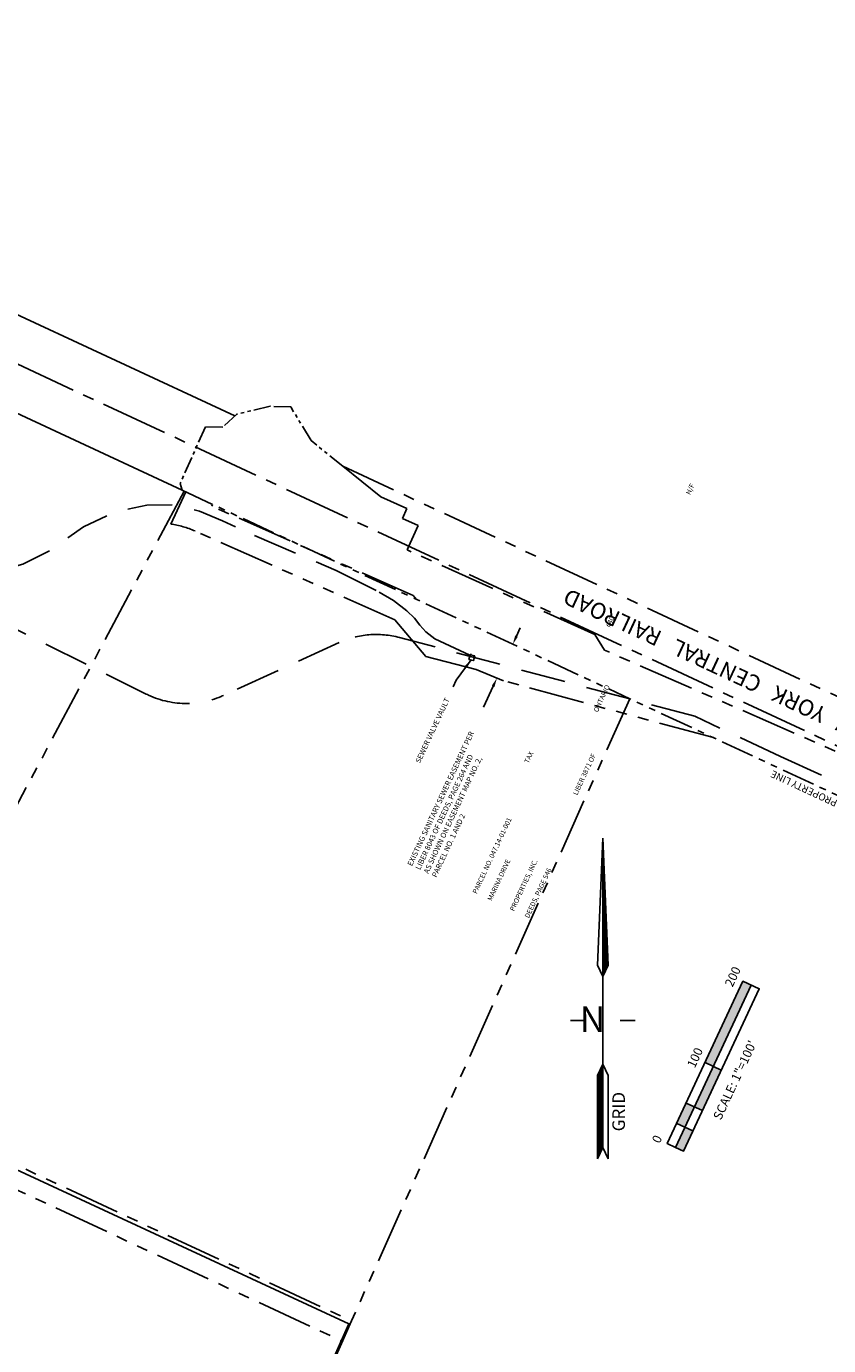
# Model space of a CAD drawing. Extents: x 1403514 to 2819455, y 1178616 to 2373003.
# Drawn here: x 1408054 to 1408949, y 1185886 to 1187359 of the extents above; entities that cross this region are included whole.
import ezdxf
from ezdxf.enums import TextEntityAlignment as Align

# ---------------------------------------------------------------- set-up
doc = ezdxf.new("R2010")
doc.units = 0
doc.header["$LTSCALE"] = 100
doc.header["$MEASUREMENT"] = 0
for name, pattern in [('CENTER2', [1.125, 0.75, -0.125, 0.125, -0.125]), ('DASHED', [0.75, 0.5, -0.25]), ('EASEMENT', [1.5, 0.625, -0.125, 0.125, -0.125, 0.125, -0.125, 0.125, -0.125]), ('PHANTOM2', [1.25, 0.625, -0.125, 0.125, -0.125, 0.125, -0.125])]:
    doc.linetypes.add(name, pattern=pattern)
doc.layers.get('0').update_dxf_attribs({"color": 2})
for name, color, linetype in [('CENTERLINE', 5, 'CENTER2'), ('DIMENSIONS', 160, 'Continuous'), ('EX-EASEMENT', 82, 'EASEMENT'), ('LARUE SURVEY', 6, 'Continuous'), ('NORTH-ARROW', 3, 'Continuous'), ('PROP LINE', 3, 'PHANTOM2'), ('PROP LINE ADJOINER', 5, 'PHANTOM2'), ('ROW LINE-ADJOINER', 1, 'Continuous'), ('STRUCTURES-SECONDARY', 5, 'Continuous'), ('TEXT', 7, 'Continuous'), ('UTIL-SAN', 84, 'DASHED')]:
    doc.layers.add(name, color=color, linetype=linetype)
doc.styles.add('ROMANS', font='romans.shx')
doc.styles.add('TIMES', font='times.ttf')
doc.dimstyles.new('Instrument Survey', dxfattribs={"dimscale": 100, "dimtxt": 1.5, "dimasz": 0.1, "dimexe": 0.18, "dimexo": 0.0625, "dimgap": 0.03, "dimtad": 1, "dimdec": 1, "dimzin": 0, "dimdsep": 46, "dimtxsty": 'ROMANS', "dimcen": 0.09, "dimse1": 1, "dimse2": 1, "dimclrd": 256, "dimclrt": 7, "dimadec": 8, "dimazin": 0, "dimtfac": 1, "dimtdec": 1, "dimtofl": 0, "dimtmove": 0, "dimatfit": 0, "dimfxl": 1, "dimtolj": 1, "dimtzin": 0, "dimlwd": -1, "dimarcsym": 0})
pattern_1 = [(45, (-4760.72748, -5153.91516), (-0.0883883476, 0.0883883476), [])]

# ---------------------------------------------------------------- blocks, each defined once
blk = doc.blocks.new('NorthArrow')
at = {"layer": 'DIMENSIONS', "ltscale": 5}
h = blk.add_hatch(dxfattribs=at)
h.set_pattern_fill('ANSI31', color=256, style=0)
h.set_pattern_definition(pattern_1)
h.paths.add_polyline_path([(0.96, 22.65), (3.99, 29.01), (0.96, 100.03)])
h = blk.add_hatch(dxfattribs=at)
h.set_pattern_fill('ANSI31', color=256, style=0)
h.set_pattern_definition(pattern_1)
h.paths.add_polyline_path([(-2.07, -79.01), (0.96, -72.65), (0.96, -26.13), (-2.07, -32.49)])
for p, q in [((0.96, 100.03), (-2.07, 29.01)), ((0.96, 100.03), (0.96, -72.65)), ((0.96, 100.03), (3.99, 29.01)), ((-2.07, 29.01), (0.96, 22.65)), ((3.99, 29.01), (0.96, 22.65)), ((-17.04, -1.85), (-8.64, -1.85)), ((10.56, -1.85), (18.96, -1.85)), ((0.96, -26.13), (-2.07, -32.49)), ((0.96, -26.13), (3.99, -32.49)), ((-2.07, -32.49), (-2.07, -79.01)), ((3.99, -32.49), (3.99, -79.01)), ((0.96, -72.65), (-2.07, -79.01)), ((0.96, -72.65), (3.99, -79.01))]:
    blk.add_line(p, q, dxfattribs=at)
at = {"layer": 'DIMENSIONS', "ltscale": 5, "insert": (-11.98, 6.13), "char_height": 14.4, "width": 39.608, "attachment_point": 1, "style": 'ROMANS'}
blk.add_mtext('\\fLucida Calligraphy|b0|i0|c0|p66;\\C7;N', dxfattribs=at)
blk = doc.blocks.new('barscale2')
at = {"color": 0}
for points in [[(2, 0.1), (0, 0.1), (0, 0.2), (2, 0.2), (2, 0), (0, 0), (0, 0.1)], [(0.25, 0), (0.25, 0.2)], [(0.5, 0.2), (0.5, 0)], [(1, 0), (1, 0.2)]]:
    blk.add_lwpolyline(points, dxfattribs=at)
for points in [[(0.25, 0.2), (0.25, 0.1), (0.5, 0.2), (0.5, 0.1)], [(1, 0.2), (1, 0.1), (2, 0.2), (2, 0.1)], [(0, 0.1), (0, 0), (0.25, 0.1), (0.25, 0)], [(0.5, 0.1), (0.5, 0), (1, 0.1), (1, 0)]]:
    blk.add_solid(points, dxfattribs=at)
for tag, p in [('DIM1', (-0.002, 0.275)), ('DIM2', (1.001, 0.275)), ('DIM3', (1.999, 0.275))]:
    blk.add_attdef(tag, text='', height=0.1, dxfattribs=at).set_placement(p, align=Align.CENTER)

msp = doc.modelspace()

# ---------------------------------------------------------------- linework, layer by layer
at = {"layer": 'CENTERLINE'}
msp.add_line((1413510.5, 1184434.3), (1405683.1, 1188082), dxfattribs=at)
at = {"layer": 'DIMENSIONS'}
for p, q in [((1408600.7, 1186678.2), (1408604.9, 1186687.3)), ((1408574.6, 1186622.2), (1408563.7, 1186598.8))]:
    msp.add_line(p, q, dxfattribs=at)
for points in [[(1408599.2, 1186678.9), (1408602.2, 1186677.5), (1408596.5, 1186669.1)], [(1408573.1, 1186622.9), (1408576.1, 1186621.5), (1408578.8, 1186631.2)]]:
    msp.add_solid(points, dxfattribs=at)
at = {"layer": 'EX-EASEMENT'}
msp.add_lwpolyline([(1408820.3, 1186564.8), (1408586, 1186628.3), (1408555.7, 1186640.7), (1408499.5, 1186655.5), (1408465, 1186696.4), (1408242, 1186795.5, 0.070625), (1408214.9, 1186803.2), (1408231.7, 1186839.1)], format="xyb", dxfattribs=at)
msp.add_lwpolyline([(1408489, 1186719.2), (1408485.4, 1186723.5), (1408260.7, 1186823.3), (1408261.6, 1186825.2)], dxfattribs=at)
at = {"layer": 'LARUE SURVEY'}
msp.add_lwpolyline([(1407837.7, 1185156.9), (1408064.6, 1185561.5), (1408208.7, 1185495.4), (1408338.7, 1185742.2), (1408413.5, 1185910.4), (1407851.3, 1186171.4)], dxfattribs=at)
at = {"layer": 'PROP LINE'}
msp.add_lwpolyline([(1410882.4, 1185603.8), (1410514.9, 1185775.1), (1409528.2, 1186191.3), (1409608.5, 1186197.5), (1409407.9, 1186291), (1409382.9, 1186350), (1409024.9, 1186519.8), (1408698.8, 1186662.5), (1408688.2, 1186680), (1408478.5, 1186774.4), (1408490.8, 1186801.8), (1408473.4, 1186809.6), (1408478.4, 1186820.5), (1408449.2, 1186833.6), (1408406.9, 1186867.8), (1410863.5, 1185723)], dxfattribs=at)
at = {"layer": 'PROP LINE ADJOINER'}
for p, q in [((1408229.9, 1186840), (1407871.9, 1186167.4)), ((1408726.9, 1186608.3), (1408416.6, 1185913.6)), ((1407871.9, 1186167.4), (1408416.6, 1185913.6)), ((1407860.2, 1186145.4), (1408406.4, 1185890.8)), ((1408416.6, 1185913.6), (1408337.4, 1185736.4))]:
    msp.add_line(p, q, dxfattribs=at)
at = {"layer": 'PROP LINE ADJOINER', "ltscale": 0.6}
for p in [(1408227.6, 1186841), (1409407.9, 1186291)]:
    msp.add_line(p, (1408726.9, 1186608.3), dxfattribs=at)
at = {"layer": 'PROP LINE ADJOINER', "ltscale": 0.3}
msp.add_lwpolyline([(1408406.9, 1186867.8), (1408371.4, 1186896.5), (1408348.8, 1186934), (1408326, 1186934.8), (1408288.8, 1186926), (1408272.9, 1186911.4), (1408253.7, 1186911.7), (1408225.3, 1186848.4), (1408227.6, 1186841)], dxfattribs=at)
at = {"layer": 'ROW LINE-ADJOINER'}
for p, q in [((1408286.5, 1186923.9), (1405703.9, 1188127.4)), ((1408227.6, 1186841), (1405662, 1188036.6))]:
    msp.add_line(p, q, dxfattribs=at)
at = {"layer": 'STRUCTURES-SECONDARY'}
msp.add_lwpolyline([(1408548.8, 1186657.4), (1408547.5, 1186652.2), (1408552.7, 1186650.9), (1408554, 1186656.2)], close=True, dxfattribs=at)
at = {"layer": 'UTIL-SAN'}
msp.add_line((1408549.6, 1186658.5), (1408548.8, 1186655.5), dxfattribs=at)
at = {"layer": 'UTIL-SAN', "flags": 128}
msp.add_lwpolyline([(1407890.6, 1186775.4), (1407925.6, 1186761), (1407966.1, 1186745.8), (1408006.1, 1186745.9), (1408050.1, 1186758.5), (1408079.5, 1186773.4), (1408117.5, 1186800), (1408151.4, 1186816.2), (1408188.4, 1186824.5), (1408217.2, 1186824.7), (1408247, 1186817.5), (1408272.5, 1186806.8), (1408308.2, 1186790.6)], dxfattribs=at)
at = {"layer": 'UTIL-SAN'}
msp.add_lwpolyline([(1408895.3, 1186543.8), (1408799.4, 1186588.6), (1408509.8, 1186666), (1408470.2, 1186676.6, 0.174078), (1408402.9, 1186670.9), (1408273.7, 1186612, -0.226277), (1408187.6, 1186613.4), (1407821.5, 1186795.7)], format="xyb", dxfattribs=at)
for points in [[(1408308.2, 1186790.6), (1408399.5, 1186751.3), (1408447.4, 1186727.3), (1408463.5, 1186718), (1408478.2, 1186706.5), (1408486.9, 1186698.2), (1408492.8, 1186690.2), (1408499.5, 1186683.1), (1408509.4, 1186675.2), (1408526.2, 1186667.2), (1408548.7, 1186657)], [(1408895.3, 1186543.8), (1409166.3, 1186419), (1409395, 1186311.3), (1409686.7, 1186177), (1410036.2, 1186025.1), (1410090.1, 1186005), (1410879.9, 1185641)]]:
    msp.add_lwpolyline(points, dxfattribs=at)

# ---------------------------------------------------------------- block references
at = {"layer": 'NORTH-ARROW', "xscale": 1.999999999999999, "yscale": 1.999999999999999, "zscale": 1.999999999999999, "rotation": 0.0002038065637569666}
msp.add_blockref('NorthArrow', (1408695.1, 1186252.7), dxfattribs=at)
at = {"layer": 'TEXT', "xscale": 100, "yscale": 100, "zscale": 100, "rotation": 65.01352101349451}
msp.add_blockref('barscale2', (1408786.9, 1186103.1), dxfattribs=at).add_auto_attribs({'DIM1': '0', 'DIM2': '100', 'DIM3': '200'})

# ---------------------------------------------------------------- texts
at = {"layer": 'TEXT'}
for s, height, style, p in [('FORMER   CSX / NEW   YORK   CENTRAL   RAILROAD', 18, 'TIMES', (1408916, 1186611.9)), ('N 65°00\'50" W - PROPERTY LINE', 8, 'ROMANS', (1408959.1, 1186494.8))]:
    msp.add_text(s, height=height, rotation=155.0138, dxfattribs=dict(at, style=style)).set_placement(p, align=Align.CENTER)
for s, height, rotation, style, p in [('SCALE: 1"=100\'', 10, 65.0138, 'ROMANS', (1408839.7, 1186184.6)), ('GRID', 14, 90.0002, 'TIMES', (1408707.6, 1186147.3))]:
    msp.add_text(s, height=height, rotation=rotation, dxfattribs=dict(at, style=style)).set_placement(p, align=Align.TOP_CENTER)
at = {"layer": 'TEXT', "attachment_point": 1, "rotation": 65.0138, "style": 'ROMANS'}
for s, width, insert, char_height in [('\\pi28.45;TAX PARCEL NO. 047.14-01-001\\P\\pi60.402;#40 MARINA DRIVE\\P\\pi91.7;N/F\\P\\pi43.771;ONTARIO PROPERTIES, INC.\\P\\pi26.747;LIBER 3871 OF DEEDS, PAGE 546', 198.328, (1408543, 1186396.1), 5.5), ('SEWER VALVE VAULT', 206.831, (1408487.5, 1186538.2), 6), ('EXISTING SANITARY SEWER EASEMENT PER\\PLIBER 8043 OF DEEDS, PAGE 264 AND\\PAS SHOWN ON EASEMENT MAP NO. 2,\\PPARCEL NO. 1 AND 2', 206.831, (1408478.6, 1186423.4), 6)]:
    msp.add_mtext_dynamic_manual_height_columns(s, width=width, gutter_width=35, heights=[0], dxfattribs=dict(at, insert=insert, char_height=char_height))

# ---------------------------------------------------------------- leaders
at = {"layer": 'DIMENSIONS'}
msp.add_leader([(1408550.1, 1186651.6), (1408533.4, 1186629), (1408529.9, 1186621.6)], dimstyle='Instrument Survey', override={"dimscale": 100, "dimtxt": 0.07, "dimgap": 0.03, "dimtad": 0, "dimaunit": 1}, dxfattribs=at)

doc.saveas('drawing.dxf')
